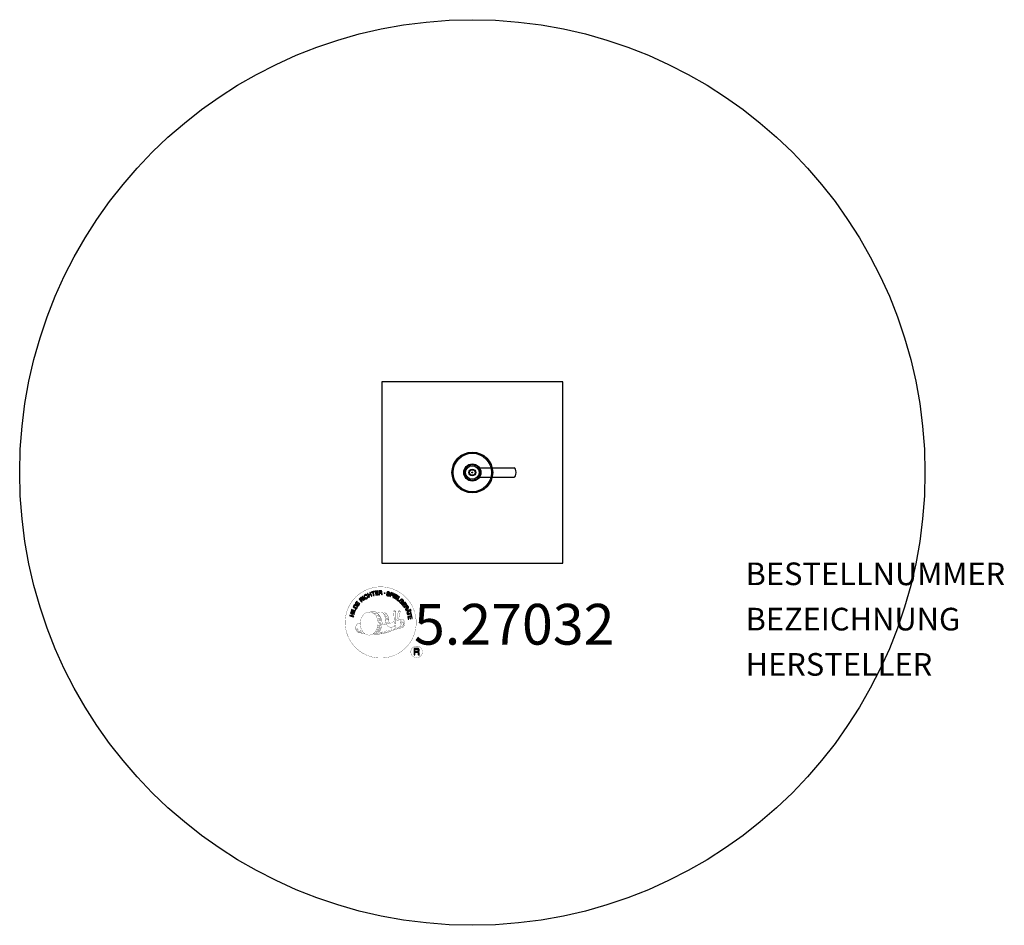
# Model space of a CAD drawing. Extents: x -200 to 235, y -200 to 200.
import ezdxf
from ezdxf.enums import TextEntityAlignment as Align

# ---------------------------------------------------------------- set-up
doc = ezdxf.new("R2010")
doc.units = 0
doc.header["$LTSCALE"] = 5
doc.header["$MEASUREMENT"] = 0
for name, color, linetype in [('Richter-Copyright', 7, 'CONTINUOUS'), ('Richter-Oberirdisch', 7, 'CONTINUOUS'), ('Richter-Spritzweite', 151, 'CONTINUOUS'), ('Richter-Unterirdisch', 4, 'CONTINUOUS')]:
    doc.layers.add(name, color=color, linetype=linetype)
doc.styles.add('RICHTER', font='ISOCP')

msp = doc.modelspace()

# ---------------------------------------------------------------- linework, layer by layer
at = {"layer": 'Richter-Copyright', "linetype": 'Continuous'}
for p, q in [((-27.29, -60.37), (-27.52, -60.47)), ((-27.52, -60.47), (-27.44, -60.67)), ((-27.44, -60.67), (-27.21, -60.57)), ((-27.21, -60.57), (-27.29, -60.37))]:
    msp.add_line(p, q, dxfattribs=at)
at = {"layer": 'Richter-Copyright', "const_width": 0.1}
for points in [[(-24.86, -64.81, -1.051134), (-56.18, -66.17, -1), (-24.83, -66.17)], [(-42.64, -71.8, 0.565215), (-42.89, -61.52, 0.575992)], [(-40.46, -61.61, 0.223127), (-41.94, -62.17, 0.521564)], [(-38.76, -67.24, 0.221412), (-39, -62.72, 0.288176), (-40.46, -61.61), (-40.46, -61.61)], [(-36.92, -65.94, 0.325336), (-39, -61.63)], [(-34.77, -61.22, 0.37327), (-34.49, -61.55, 0.310164), (-33.95, -61.41, 0.390803), (-34.06, -61.05, 0.324088), (-34.71, -61.09, 0.357947), (-34.73, -61.38, 0.2173)], [(-33.34, -65.28, 0.424556), (-32.7, -65.39, 0.424556)], [(-32.65, -61.1, 0.464139), (-32.6, -61.48, 0.328917), (-31.92, -61.47, 0.37687), (-31.95, -61.1, 0.316448), (-32.64, -61.09, 0.382842), (-32.67, -61.41, -0.988444)], [(-32.41, -64.94, 0.076417), (-31.05, -64.82, 0.076417)], [(-32.4, -68.72, 0.144535), (-30.66, -68.42, 0.302665), (-29.9, -66.08, 0.18889), (-30.73, -64.84, 0.444062), (-31.23, -64.96, 0.30546), (-31.69, -68.01, 0.536987), (-30.24, -67.25, 0.003225), (-30.18, -66.54, 0.322125), (-30.7, -65.65, 0.46939), (-31.48, -66.04, 0.156384), (-31.37, -67.46, 0.493814), (-30.5, -67.05, 0.375931), (-30.79, -66.07, 0.423525), (-31.16, -66.29, 0.182342), (-31.12, -66.71, 0.836557), (-30.91, -66.65, 0.836557)], [(-50.62, -66.64, 0.361412), (-51.02, -70.37, 0.406974)], [(-51.01, -68.91, 0.063052), (-50.88, -70.35, 0.130428)], [(-50.62, -66.64, 0.194447), (-49.59, -66.8)], [(-50.61, -68.9, 0.132692), (-50.26, -70.67, 0.162888)], [(-50.11, -69.41, 0.17399), (-49.64, -70.76, 0.238921)], [(-49.56, -69.57, 0.247284), (-49.04, -70.99, 0.177357)], [(-32.52, -68.87, 0.025162), (-35.37, -69.81, -0.094604), (-41.98, -71.46)], [(-39.91, -67.34, 0.13149), (-38.23, -67.05, 0.13149)], [(-36.35, -66.45, 0.613752), (-37.98, -66.93, 0.486086), (-34.56, -67.92, 0.480744)], [(-37.59, -66.89, 0.172874), (-34.57, -65.67)], [(-37.17, -69.52, 0.217549), (-36.72, -70.28)], [(-36.52, -69.24, 0.30878), (-36.18, -70.04)], [(-35.82, -68.77, 0.120881), (-35.53, -69.73)], [(-35.02, -68.8, 0.408504), (-34.62, -69.52)], [(-34.65, -68.67, 0.137855), (-34.24, -69.38)], [(-33.81, -67.69, 1), (-34.53, -67.69, 1), (-33.81, -67.69, 2.835478)], [(-34.38, -66.52, 0.486402), (-33.76, -66.63, 0.486402)], [(-33.99, -68.46, 0.236908), (-33.4, -69.23)], [(-33.32, -68.24, 0.184196), (-33, -68.99)], [(-32.69, -68.13, 0.379728), (-32.52, -68.75)], [(-32.22, -68.01, 0.480818), (-31.62, -68.63, 0.480818)], [(-51, -70.37, 0.051509), (-47.41, -71.31, 0.051509)], [(-49.04, -69.8, 0.248492), (-48.61, -71.13, 0.214747)], [(-41.07, -70.84, 0.318031), (-40.79, -71.31)], [(-40.7, -70.52, 0.139424), (-40.49, -71.24)], [(-40.33, -70.47, 0.139424), (-40.12, -71.19)], [(-40.05, -70.4, 0.215643), (-39.72, -71.12)], [(-39.55, -70.27, 0.314259), (-39.12, -71.05)], [(-38.92, -70.16, 0.609407), (-38.23, -70.85, 0.502258)], [(-38.44, -69.97, 0.327037), (-37.88, -70.73)], [(-37.75, -69.78, 0.217264), (-37.34, -70.54)], [(-22.05, -79.26, 1), (-27.17, -79.26, 1), (-22.05, -79.26, -0.80042)]]:
    msp.add_lwpolyline(points, format="xyb", dxfattribs=at)
at = {"layer": 'Richter-Copyright', "linetype": 'Continuous'}
for points in [[(-48.87, -57.21), (-48.7, -57.05), (-49.21, -56.51), (-48.79, -56.12), (-48.74, -56.07), (-48.68, -56.04), (-48.62, -56.03), (-48.57, -56.04), (-48.52, -56.06), (-48.47, -56.08), (-48.42, -56.12), (-48.37, -56.16), (-48.32, -56.2), (-48.27, -56.24), (-48.23, -56.28), (-48.19, -56.32), (-48.14, -56.36), (-48.1, -56.39), (-48.07, -56.41), (-48.03, -56.42), (-47.84, -56.25), (-47.9, -56.23), (-47.96, -56.21), (-48.01, -56.18), (-48.06, -56.14), (-48.1, -56.1), (-48.15, -56.06), (-48.2, -56.01), (-48.25, -55.97), (-48.3, -55.92), (-48.34, -55.89), (-48.39, -55.86), (-48.45, -55.84), (-48.5, -55.83), (-48.56, -55.83), (-48.62, -55.85), (-48.68, -55.88), (-48.68, -55.88), (-48.64, -55.81), (-48.62, -55.74), (-48.62, -55.67), (-48.63, -55.6), (-48.64, -55.54), (-48.67, -55.48), (-48.71, -55.41), (-48.76, -55.35), (-48.84, -55.29), (-48.92, -55.24), (-49, -55.21), (-49.09, -55.21), (-49.18, -55.22), (-49.28, -55.26), (-49.37, -55.31), (-49.46, -55.38), (-50.05, -55.94), (-48.87, -57.21)], [(-49.34, -56.36), (-49.75, -55.92), (-49.33, -55.53), (-49.27, -55.48), (-49.22, -55.45), (-49.16, -55.44), (-49.1, -55.43), (-49.05, -55.44), (-49, -55.46), (-48.95, -55.5), (-48.91, -55.54), (-48.85, -55.61), (-48.83, -55.67), (-48.82, -55.73), (-48.82, -55.8), (-48.85, -55.86), (-48.89, -55.92), (-48.93, -55.98), (-48.99, -56.03), (-49.34, -56.36)], [(-47.65, -56.23), (-47.46, -56.08), (-48.51, -54.7), (-48.69, -54.84), (-47.65, -56.23)], [(-46.56, -54.16), (-46.61, -54.11), (-46.65, -54.06), (-46.7, -54.02), (-46.75, -53.99), (-46.81, -53.97), (-46.87, -53.95), (-46.92, -53.94), (-46.98, -53.93), (-47.05, -53.93), (-47.1, -53.93), (-47.16, -53.94), (-47.23, -53.96), (-47.28, -53.97), (-47.34, -54), (-47.4, -54.03), (-47.46, -54.06), (-47.61, -54.17), (-47.72, -54.31), (-47.8, -54.46), (-47.83, -54.61), (-47.84, -54.77), (-47.82, -54.94), (-47.76, -55.11), (-47.67, -55.27), (-47.62, -55.35), (-47.56, -55.42), (-47.5, -55.49), (-47.44, -55.55), (-47.37, -55.59), (-47.31, -55.64), (-47.24, -55.68), (-47.16, -55.71), (-47.09, -55.73), (-47.01, -55.74), (-46.93, -55.75), (-46.85, -55.74), (-46.76, -55.73), (-46.68, -55.7), (-46.59, -55.66), (-46.51, -55.61), (-46.39, -55.52), (-46.29, -55.42), (-46.21, -55.3), (-46.17, -55.18), (-46.15, -55.05), (-46.16, -54.91), (-46.19, -54.77), (-46.25, -54.62), (-46.44, -54.75), (-46.4, -54.84), (-46.38, -54.94), (-46.36, -55.03), (-46.38, -55.13), (-46.4, -55.21), (-46.45, -55.29), (-46.52, -55.37), (-46.6, -55.43), (-46.66, -55.47), (-46.73, -55.5), (-46.8, -55.52), (-46.86, -55.53), (-46.92, -55.53), (-46.98, -55.52), (-47.04, -55.51), (-47.1, -55.49), (-47.15, -55.47), (-47.21, -55.44), (-47.26, -55.4), (-47.31, -55.35), (-47.36, -55.31), (-47.4, -55.25), (-47.45, -55.2), (-47.49, -55.14), (-47.55, -55.02), (-47.6, -54.9), (-47.62, -54.77), (-47.63, -54.65), (-47.6, -54.53), (-47.55, -54.42), (-47.47, -54.32), (-47.36, -54.23), (-47.28, -54.18), (-47.2, -54.15), (-47.12, -54.14), (-47.04, -54.14), (-46.97, -54.15), (-46.89, -54.18), (-46.82, -54.22), (-46.75, -54.28), (-46.56, -54.16)], [(-45.65, -55.09), (-45.44, -55), (-45.75, -54.26), (-44.91, -53.9), (-44.6, -54.64), (-44.39, -54.55), (-45.07, -52.95), (-45.28, -53.04), (-44.99, -53.73), (-45.82, -54.08), (-46.12, -53.4), (-46.33, -53.49), (-45.65, -55.09)], [(-43.59, -54.35), (-43.37, -54.28), (-43.82, -52.81), (-43.27, -52.64), (-43.32, -52.45), (-44.65, -52.86), (-44.6, -53.05), (-44.05, -52.88), (-43.59, -54.35)], [(-42.67, -54.19), (-41.48, -54), (-41.51, -53.81), (-42.47, -53.97), (-42.57, -53.37), (-41.68, -53.23), (-41.71, -53.04), (-42.6, -53.18), (-42.68, -52.64), (-41.73, -52.48), (-41.76, -52.29), (-42.95, -52.48), (-42.67, -54.19)], [(-41.17, -54.06), (-40.94, -54.04), (-41, -53.3), (-40.43, -53.26), (-40.35, -53.26), (-40.3, -53.28), (-40.25, -53.3), (-40.21, -53.34), (-40.18, -53.39), (-40.16, -53.44), (-40.14, -53.49), (-40.13, -53.56), (-40.1, -53.68), (-40.09, -53.8), (-40.07, -53.9), (-40.03, -53.98), (-39.77, -53.96), (-39.81, -53.91), (-39.84, -53.86), (-39.86, -53.8), (-39.87, -53.74), (-39.89, -53.68), (-39.89, -53.62), (-39.9, -53.55), (-39.91, -53.49), (-39.92, -53.43), (-39.94, -53.37), (-39.96, -53.31), (-39.99, -53.26), (-40.02, -53.22), (-40.07, -53.19), (-40.12, -53.17), (-40.19, -53.15), (-40.19, -53.15), (-40.12, -53.12), (-40.06, -53.07), (-40.01, -53.03), (-39.98, -52.97), (-39.95, -52.9), (-39.93, -52.83), (-39.92, -52.76), (-39.92, -52.68), (-39.94, -52.58), (-39.97, -52.5), (-40.02, -52.43), (-40.09, -52.36), (-40.17, -52.32), (-40.26, -52.29), (-40.37, -52.27), (-40.48, -52.27), (-41.3, -52.33), (-41.17, -54.06)], [(-41.01, -53.11), (-41.05, -52.51), (-40.48, -52.46), (-40.4, -52.47), (-40.34, -52.48), (-40.28, -52.5), (-40.24, -52.54), (-40.2, -52.58), (-40.18, -52.62), (-40.16, -52.68), (-40.15, -52.74), (-40.15, -52.82), (-40.17, -52.9), (-40.21, -52.95), (-40.25, -53), (-40.31, -53.03), (-40.38, -53.05), (-40.45, -53.07), (-40.53, -53.08), (-41.01, -53.11)], [(-36.49, -53.4), (-36.47, -53.27), (-36.49, -53.14), (-36.52, -53.04), (-36.57, -52.94), (-36.65, -52.86), (-36.75, -52.8), (-36.86, -52.75), (-36.98, -52.71), (-37.1, -52.69), (-37.21, -52.69), (-37.32, -52.69), (-37.43, -52.72), (-37.52, -52.77), (-37.6, -52.84), (-37.67, -52.93), (-37.71, -53.05), (-37.72, -53.16), (-37.71, -53.25), (-37.67, -53.34), (-37.62, -53.41), (-37.55, -53.48), (-37.47, -53.53), (-37.38, -53.58), (-37.28, -53.63), (-37.19, -53.68), (-37.1, -53.72), (-37.01, -53.77), (-36.94, -53.82), (-36.88, -53.88), (-36.84, -53.94), (-36.82, -54.01), (-36.83, -54.1), (-36.86, -54.18), (-36.9, -54.24), (-36.96, -54.28), (-37.02, -54.31), (-37.09, -54.32), (-37.17, -54.32), (-37.25, -54.31), (-37.33, -54.3), (-37.42, -54.27), (-37.5, -54.22), (-37.58, -54.18), (-37.64, -54.11), (-37.69, -54.04), (-37.72, -53.96), (-37.73, -53.87), (-37.72, -53.76), (-37.93, -53.71), (-37.95, -53.86), (-37.94, -53.99), (-37.9, -54.11), (-37.83, -54.22), (-37.75, -54.31), (-37.64, -54.38), (-37.52, -54.44), (-37.38, -54.48), (-37.32, -54.5), (-37.27, -54.51), (-37.2, -54.51), (-37.15, -54.51), (-37.08, -54.51), (-37.02, -54.51), (-36.97, -54.49), (-36.91, -54.48), (-36.86, -54.45), (-36.8, -54.43), (-36.76, -54.4), (-36.72, -54.36), (-36.68, -54.32), (-36.65, -54.26), (-36.62, -54.21), (-36.6, -54.14), (-36.58, -54.03), (-36.6, -53.92), (-36.63, -53.84), (-36.68, -53.76), (-36.75, -53.69), (-36.83, -53.63), (-36.92, -53.57), (-37.02, -53.52), (-37.11, -53.48), (-37.2, -53.43), (-37.29, -53.39), (-37.36, -53.34), (-37.43, -53.28), (-37.47, -53.22), (-37.49, -53.16), (-37.48, -53.09), (-37.46, -53.02), (-37.42, -52.96), (-37.37, -52.92), (-37.31, -52.89), (-37.24, -52.88), (-37.18, -52.88), (-37.11, -52.88), (-37.04, -52.9), (-36.95, -52.92), (-36.88, -52.96), (-36.82, -53), (-36.77, -53.05), (-36.73, -53.11), (-36.71, -53.18), (-36.7, -53.26), (-36.7, -53.34), (-36.49, -53.4)], [(-36.42, -54.68), (-36.2, -54.76), (-35.97, -54.09), (-35.47, -54.26), (-35.35, -54.29), (-35.24, -54.3), (-35.14, -54.29), (-35.05, -54.26), (-34.97, -54.21), (-34.9, -54.14), (-34.85, -54.05), (-34.8, -53.95), (-34.78, -53.84), (-34.76, -53.73), (-34.78, -53.64), (-34.81, -53.55), (-34.86, -53.47), (-34.93, -53.4), (-35.02, -53.34), (-35.14, -53.29), (-35.86, -53.05), (-36.42, -54.68)], [(-35.7, -53.3), (-35.27, -53.45), (-35.19, -53.48), (-35.12, -53.52), (-35.07, -53.57), (-35.03, -53.62), (-35.01, -53.68), (-35, -53.74), (-35, -53.8), (-35.02, -53.87), (-35.05, -53.94), (-35.08, -54), (-35.13, -54.04), (-35.18, -54.07), (-35.25, -54.09), (-35.31, -54.08), (-35.39, -54.08), (-35.48, -54.05), (-35.91, -53.9), (-35.7, -53.3)], [(-35.11, -55.18), (-34.9, -55.28), (-34.16, -53.71), (-34.37, -53.61), (-35.11, -55.18)], [(-34.64, -55.4), (-33.61, -56.02), (-33.51, -55.86), (-34.35, -55.36), (-34.04, -54.84), (-33.26, -55.3), (-33.16, -55.14), (-33.94, -54.68), (-33.65, -54.2), (-32.83, -54.7), (-32.73, -54.54), (-33.75, -53.92), (-34.64, -55.4)], [(-33.36, -56.19), (-32.43, -56.86), (-32.32, -56.71), (-33.06, -56.17), (-32.15, -54.92), (-32.34, -54.79), (-33.36, -56.19)], [(-31.43, -57.95), (-31.32, -58.05), (-30.67, -57.41), (-31.21, -56.87), (-31.35, -57.01), (-30.96, -57.4), (-31, -57.44), (-31.04, -57.47), (-31.09, -57.51), (-31.14, -57.53), (-31.19, -57.55), (-31.23, -57.57), (-31.29, -57.58), (-31.34, -57.58), (-31.4, -57.58), (-31.44, -57.57), (-31.5, -57.56), (-31.55, -57.54), (-31.6, -57.52), (-31.66, -57.48), (-31.7, -57.45), (-31.75, -57.4), (-31.84, -57.29), (-31.89, -57.18), (-31.92, -57.06), (-31.91, -56.94), (-31.89, -56.82), (-31.84, -56.71), (-31.77, -56.6), (-31.68, -56.49), (-31.63, -56.45), (-31.58, -56.4), (-31.53, -56.36), (-31.47, -56.32), (-31.41, -56.29), (-31.35, -56.27), (-31.28, -56.24), (-31.23, -56.23), (-31.16, -56.22), (-31.1, -56.22), (-31.04, -56.23), (-30.97, -56.24), (-30.92, -56.27), (-30.85, -56.3), (-30.8, -56.34), (-30.74, -56.39), (-30.68, -56.46), (-30.62, -56.54), (-30.59, -56.62), (-30.57, -56.7), (-30.56, -56.78), (-30.57, -56.86), (-30.6, -56.95), (-30.65, -57.03), (-30.48, -57.19), (-30.41, -57.07), (-30.36, -56.94), (-30.35, -56.82), (-30.36, -56.7), (-30.39, -56.58), (-30.44, -56.47), (-30.51, -56.36), (-30.61, -56.26), (-30.68, -56.19), (-30.75, -56.13), (-30.84, -56.09), (-30.91, -56.06), (-30.99, -56.03), (-31.08, -56.02), (-31.16, -56.01), (-31.24, -56.02), (-31.32, -56.03), (-31.4, -56.06), (-31.48, -56.09), (-31.56, -56.12), (-31.64, -56.17), (-31.71, -56.22), (-31.79, -56.28), (-31.86, -56.34), (-31.96, -56.47), (-32.04, -56.61), (-32.1, -56.76), (-32.13, -56.92), (-32.13, -57.08), (-32.08, -57.25), (-32.01, -57.4), (-31.89, -57.55), (-31.83, -57.59), (-31.77, -57.64), (-31.7, -57.68), (-31.63, -57.72), (-31.56, -57.74), (-31.48, -57.76), (-31.4, -57.76), (-31.32, -57.75), (-31.43, -57.95)], [(-51.85, -61.44), (-51.4, -60.38), (-51.58, -60.3), (-51.94, -61.15), (-53.35, -60.55), (-53.45, -60.76), (-51.85, -61.44)], [(-51.22, -60.23), (-50.92, -59.72), (-50.83, -59.53), (-50.78, -59.36), (-50.77, -59.2), (-50.79, -59.05), (-50.86, -58.91), (-50.96, -58.78), (-51.1, -58.65), (-51.27, -58.54), (-51.35, -58.49), (-51.44, -58.44), (-51.53, -58.42), (-51.61, -58.39), (-51.69, -58.38), (-51.76, -58.38), (-51.84, -58.38), (-51.91, -58.4), (-51.98, -58.43), (-52.05, -58.45), (-52.12, -58.5), (-52.18, -58.54), (-52.24, -58.6), (-52.29, -58.67), (-52.35, -58.74), (-52.4, -58.82), (-52.71, -59.34), (-51.22, -60.23)], [(-52.43, -59.23), (-52.23, -58.9), (-52.19, -58.84), (-52.14, -58.78), (-52.1, -58.73), (-52.05, -58.7), (-52, -58.66), (-51.95, -58.64), (-51.9, -58.62), (-51.85, -58.61), (-51.79, -58.6), (-51.73, -58.61), (-51.68, -58.62), (-51.61, -58.63), (-51.56, -58.65), (-51.49, -58.68), (-51.43, -58.71), (-51.36, -58.75), (-51.19, -58.87), (-51.08, -59), (-51.01, -59.13), (-50.98, -59.25), (-50.98, -59.36), (-51.01, -59.46), (-51.04, -59.53), (-51.08, -59.6), (-51.27, -59.93), (-52.43, -59.23)], [(-50.34, -58.89), (-49.63, -57.92), (-49.79, -57.8), (-50.36, -58.59), (-50.85, -58.24), (-50.32, -57.51), (-50.48, -57.39), (-51.01, -58.12), (-51.45, -57.8), (-50.89, -57.02), (-51.04, -56.9), (-51.75, -57.87), (-50.34, -58.89)], [(-31.12, -58.24), (-30.39, -59.2), (-30.24, -59.09), (-30.82, -58.31), (-30.34, -57.95), (-29.8, -58.66), (-29.65, -58.55), (-30.19, -57.83), (-29.75, -57.5), (-29.17, -58.27), (-29.02, -58.16), (-29.74, -57.2), (-31.12, -58.24)], [(-30.2, -59.46), (-30.08, -59.66), (-29.44, -59.26), (-29.14, -59.74), (-29.11, -59.81), (-29.09, -59.87), (-29.09, -59.93), (-29.11, -59.97), (-29.13, -60.02), (-29.17, -60.07), (-29.21, -60.11), (-29.26, -60.15), (-29.31, -60.19), (-29.36, -60.23), (-29.42, -60.27), (-29.46, -60.3), (-29.51, -60.34), (-29.54, -60.37), (-29.57, -60.4), (-29.59, -60.43), (-29.45, -60.65), (-29.43, -60.6), (-29.39, -60.55), (-29.35, -60.5), (-29.31, -60.46), (-29.26, -60.42), (-29.2, -60.39), (-29.15, -60.35), (-29.1, -60.31), (-29.05, -60.27), (-29.01, -60.23), (-28.97, -60.19), (-28.94, -60.14), (-28.92, -60.08), (-28.91, -60.03), (-28.91, -59.97), (-28.93, -59.9), (-28.93, -59.9), (-28.87, -59.94), (-28.81, -59.98), (-28.74, -60), (-28.67, -60.01), (-28.6, -60), (-28.53, -59.98), (-28.46, -59.96), (-28.39, -59.92), (-28.32, -59.86), (-28.26, -59.79), (-28.22, -59.71), (-28.19, -59.62), (-28.19, -59.53), (-28.21, -59.43), (-28.24, -59.33), (-28.29, -59.23), (-28.73, -58.54), (-30.2, -59.46)], [(-29.43, -60.77), (-29.33, -60.99), (-28.77, -60.97), (-28.49, -61.64), (-28.9, -62.02), (-28.8, -62.25), (-27.47, -60.95), (-27.57, -60.72), (-29.43, -60.77)], [(-29.28, -59.16), (-28.77, -58.84), (-28.46, -59.32), (-28.43, -59.39), (-28.41, -59.45), (-28.41, -59.51), (-28.41, -59.57), (-28.43, -59.62), (-28.46, -59.66), (-28.5, -59.7), (-28.55, -59.74), (-28.63, -59.78), (-28.7, -59.8), (-28.77, -59.8), (-28.82, -59.78), (-28.88, -59.74), (-28.93, -59.69), (-28.98, -59.63), (-29.02, -59.57), (-29.28, -59.16)], [(-27.71, -60.91), (-27.71, -60.91), (-28.34, -61.5), (-28.57, -60.96), (-27.71, -60.91)], [(-27.35, -60.89), (-27.26, -61.09), (-27.03, -60.99), (-27.12, -60.79), (-27.35, -60.89)], [(-52.44, -63.72), (-52.39, -63.49), (-53.16, -63.3), (-52.94, -62.41), (-52.17, -62.61), (-52.12, -62.38), (-53.79, -61.97), (-53.85, -62.19), (-53.13, -62.37), (-53.35, -63.25), (-54.07, -63.08), (-54.13, -63.3), (-52.44, -63.72)], [(-51.99, -62.02), (-51.92, -61.79), (-53.58, -61.29), (-53.65, -61.51), (-51.99, -62.02)], [(-28.72, -62.53), (-28.66, -62.76), (-27.17, -62.36), (-27.02, -62.92), (-26.84, -62.87), (-27.2, -61.53), (-27.38, -61.58), (-27.23, -62.14), (-28.72, -62.53)], [(-28.49, -63.61), (-28.31, -64.8), (-28.12, -64.77), (-28.27, -63.81), (-27.67, -63.71), (-27.53, -64.6), (-27.34, -64.57), (-27.48, -63.68), (-26.94, -63.6), (-26.79, -64.55), (-26.6, -64.52), (-26.78, -63.33), (-28.49, -63.61)], [(-25.72, -80.57), (-25.33, -80.57), (-25.33, -79.34), (-24.39, -79.34), (-24.27, -79.35), (-24.17, -79.38), (-24.09, -79.43), (-24.03, -79.49), (-23.99, -79.57), (-23.95, -79.66), (-23.93, -79.75), (-23.91, -79.86), (-23.89, -80.07), (-23.88, -80.28), (-23.86, -80.45), (-23.81, -80.57), (-23.38, -80.57), (-23.43, -80.49), (-23.47, -80.4), (-23.5, -80.3), (-23.51, -80.2), (-23.52, -80.1), (-23.53, -79.99), (-23.54, -79.88), (-23.55, -79.77), (-23.56, -79.67), (-23.58, -79.57), (-23.61, -79.48), (-23.65, -79.39), (-23.7, -79.32), (-23.78, -79.26), (-23.87, -79.21), (-23.98, -79.18), (-23.98, -79.17), (-23.86, -79.13), (-23.75, -79.06), (-23.67, -78.99), (-23.6, -78.9), (-23.54, -78.8), (-23.51, -78.68), (-23.49, -78.56), (-23.48, -78.44), (-23.48, -78.35), (-23.49, -78.27), (-23.51, -78.19), (-23.54, -78.13), (-23.57, -78.06), (-23.61, -77.99), (-23.66, -77.94), (-23.71, -77.88), (-23.77, -77.84), (-23.84, -77.8), (-23.91, -77.76), (-23.99, -77.73), (-24.07, -77.71), (-24.16, -77.69), (-24.26, -77.68), (-24.36, -77.68), (-25.72, -77.68), (-25.72, -80.57)], [(-25.33, -79.01), (-25.33, -78), (-24.37, -78), (-24.25, -78.01), (-24.14, -78.04), (-24.05, -78.09), (-23.99, -78.15), (-23.93, -78.22), (-23.89, -78.3), (-23.87, -78.4), (-23.86, -78.5), (-23.88, -78.64), (-23.92, -78.76), (-23.98, -78.84), (-24.06, -78.91), (-24.16, -78.96), (-24.27, -78.99), (-24.4, -79.01), (-24.53, -79.01), (-25.33, -79.01)]]:
    msp.add_lwpolyline(points, dxfattribs=at)
at = {"layer": 'Richter-Copyright', "const_width": 0.1}
msp.add_lwpolyline([(-45.56, -61.63, 0.193432), (-47.88, -62.58, 0.417918), (-47.68, -71.09, 0.362291), (-43.51, -71.02, 0.366751), (-42.84, -62.81, 0.159977), (-45.7, -61.64)], format="xyb", close=True, dxfattribs=at)
for points in [[(-45.51, -61.61), (-42.89, -61.52)], [(-44.1, -61.95), (-42.74, -61.9)], [(-43.42, -62.27), (-42.05, -62.22)], [(-42.76, -62.67), (-41.4, -62.63)], [(-42.71, -62.95), (-41.35, -62.91)], [(-42.27, -63.36), (-40.9, -63.31)], [(-41.96, -64.14), (-40.43, -64.08)], [(-41.89, -64.7), (-40.35, -64.59)], [(-41.49, -63.58), (-40.67, -63.63)], [(-41.44, -65.07), (-40.08, -65.02)], [(-40.37, -61.63), (-39, -61.63)], [(-39.55, -61.92), (-38.88, -61.92)], [(-39.24, -62.25), (-38.28, -62.16)], [(-38.93, -62.61), (-37.98, -62.44)], [(-38.74, -62.99), (-37.52, -62.93)], [(-38.74, -63.4), (-37.38, -63.35)], [(-38.61, -63.76), (-37.51, -63.71)], [(-38.43, -64.65), (-37.07, -64.6)], [(-38.33, -64.14), (-37.23, -64.09)], [(-38.32, -65.33), (-36.95, -65.28)], [(-38, -64.93), (-36.89, -64.94)], [(-34.79, -61.27), (-34.38, -66.5)], [(-33.83, -61.33), (-33.76, -66.59)], [(-32.7, -61.22), (-33.37, -65.26)], [(-31.83, -61.33), (-32.68, -65.37)], [(-42.22, -69.37), (-41, -69.38)], [(-41.92, -68.47), (-40.56, -68.43)], [(-41.7, -66.15), (-39.89, -66.01)], [(-41.7, -67.61), (-40.34, -67.56)], [(-41.62, -66.91), (-40.25, -66.86)], [(-41.57, -65.41), (-40.2, -65.36)], [(-41.51, -65.77), (-40.15, -65.73)], [(-41.44, -68.9), (-40.27, -68.88)], [(-41.37, -68.14), (-40.01, -68.09)], [(-40.99, -67.3), (-39.84, -67.26)], [(-40.8, -66.49), (-39.92, -66.46)], [(-38.34, -66.03), (-37.03, -66.04)], [(-38.28, -65.72), (-36.98, -65.73)], [(-38.24, -66.27), (-37.54, -66.34)], [(-45.36, -71.78), (-42.64, -71.8)], [(-43.84, -71.28), (-42.03, -71.29)], [(-43.53, -71.58), (-42.3, -71.56)], [(-42.76, -70.33), (-41.18, -70.34)], [(-42.76, -70.8), (-41.39, -70.75)], [(-42.03, -69.81), (-40.71, -69.84)]]:
    msp.add_lwpolyline(points, dxfattribs=at)
at = {"layer": 'Richter-Copyright'}
msp.add_circle((-38.75, -53.33), 0.154, dxfattribs=at)
at = {"layer": 'Richter-Oberirdisch'}
for p, q in [((-8.87, -1.2), (-8.87, 1.2)), ((-8.87, 1.2), (-8.82, 1.2)), ((-8.82, 1.2), (-8.82, -1.2)), ((-8.74, 1.11), (-8.82, 1.2)), ((-1.4, 0), (-0.7, 1.21)), ((-0.7, -1.21), (-1.4, 0)), ((-0.7, 1.21), (0.7, 1.21)), ((0.7, 1.21), (1.4, 0)), ((1.4, 0), (0.7, -1.21)), ((8.74, 1.11), (8.82, 1.2)), ((8.82, 1.2), (8.82, -1.2)), ((8.82, 1.2), (8.87, 1.2)), ((8.87, -1.2), (8.87, 1.2)), ((-8.87, -1.2), (-8.82, -1.2)), ((-8.74, -1.11), (-8.82, -1.2)), ((0.7, -1.21), (-0.7, -1.21)), ((8.74, -1.11), (8.82, -1.2)), ((8.82, -1.2), (8.87, -1.2))]:
    msp.add_line(p, q, dxfattribs=at)
for radius in [9, 8.5, 3.5, 1.5, 0.2]:
    msp.add_circle((0, 0), radius, dxfattribs=at)
at = {"layer": 'Richter-Spritzweite', "extrusion": (0, 0, -1)}
msp.add_ellipse((0, 0), major_axis=(0, 200), ratio=1, start_param=4.712389, end_param=10.995574, dxfattribs=at)
at = {"layer": 'Richter-Unterirdisch'}
for p, q in [((-40, 40), (-40, -40)), ((40, 40), (-40, 40)), ((40, -40), (40, 40)), ((3.18, 2.1), (18.54, 2.1)), ((3.18, -2.1), (18.54, -2.1)), ((-40, -40), (40, -40))]:
    msp.add_line(p, q, dxfattribs=at)
for radius in [3.81, 3]:
    msp.add_circle((0, 0), radius, dxfattribs=at)
msp.add_ellipse((18.54, 0), major_axis=(0, 2.1), ratio=0.374607, start_param=3.141593, end_param=6.283185, dxfattribs=at)

# ---------------------------------------------------------------- texts
at = {"layer": 'Richter-Copyright', "style": 'RICHTER'}
msp.add_text('5.27032', height=18, dxfattribs=at).set_placement((18.53, -76.03), align=Align.CENTER)
at = {"layer": 'Richter-Oberirdisch', "ltscale": 40, "style": 'RICHTER'}
msp.add_text('(c)Richter Spielgeräte GmbH', height=1e-17, dxfattribs=at).set_placement((8.87, 1.2), align=Align.MIDDLE)
at = {"layer": 'Richter-Oberirdisch', "style": 'RICHTER', "flags": 3}
for tag, p, s in [('BESTELLNUMMER', (120.75, -49.76), '5.27032'), ('BEZEICHNUNG', (120.75, -69.76), 'Wasserwald - Senkrechte Düse mit Mast aus Lärche'), ('HERSTELLER', (120.75, -89.76), 'Richter Spielgeräte GmbH')]:
    msp.add_attdef(tag, p, s, height=10, dxfattribs=at)

doc.saveas('drawing.dxf')
